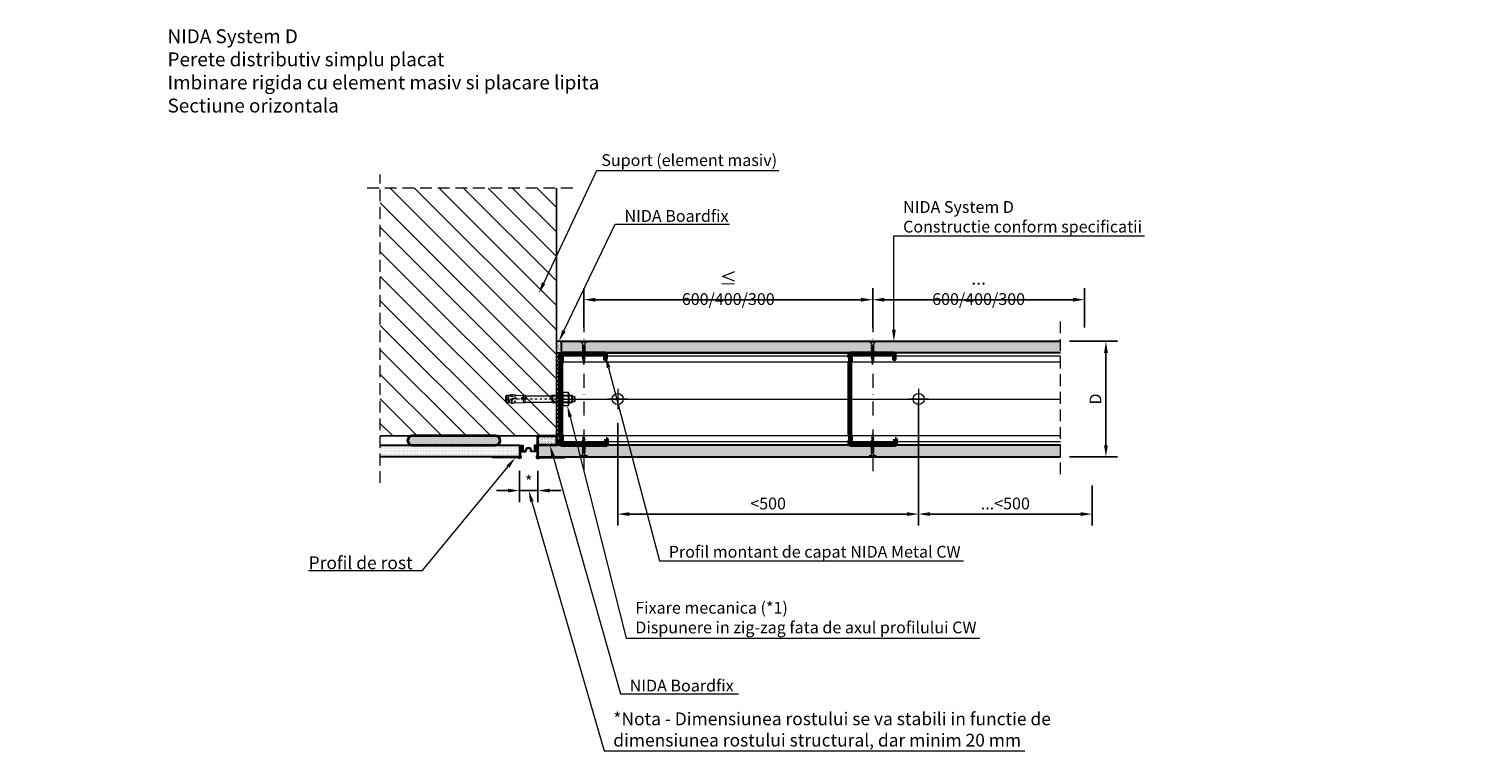
# Model space of a CAD drawing. Units: inches. Extents: x -6929 to 84410, y -33800 to 7608.
# Drawn here: x 11347 to 12919, y -10402 to -9621 of the extents above; entities that cross this region are included whole.
import ezdxf
from ezdxf import colors
from ezdxf.entities.mleader import LeaderData, LeaderLine
from ezdxf.math import Vec2, Vec3

# ---------------------------------------------------------------- set-up
doc = ezdxf.new("R2010")
doc.units = ezdxf.units.IN
doc.header["$MEASUREMENT"] = 0
for name, pattern in [('AUSGEZOGEN', [0]), ('DASHDOT', [1, 0.5, -0.25, 0, -0.25]), ('DASHED', [19.05, 12.7, -6.35])]:
    doc.linetypes.add(name, pattern=pattern)
for name, color, linetype, lineweight in [('S_ACCESORII 1', 56, 'Continuous', 20), ('S_AXE', 103, 'DASHDOT', 13), ('S_BETON', 252, 'Continuous', 40), ('S_IZOLATIE', 50, 'Continuous', 15), ('S_PIESA 2', 11, 'Continuous', 25), ('S_PLACI NIDA', 1, 'Continuous', 30), ('S_PROFIL 1', 170, 'Continuous', 60), ('S_PROFIL 2', 252, 'Continuous', 60), ('S_SURUBURI DIBLURI', 30, 'Continuous', 18), ('S_TEXT', 7, 'Continuous', 13)]:
    doc.layers.add(name, color=color, linetype=linetype, lineweight=lineweight)
doc.styles.add('1_1 RUBRIK', font='txt', dxfattribs={"height": 2.55})
doc.styles.add('1_5 RUBRIK', font='txt', dxfattribs={"height": 12.75})
doc.linetypes.add('BATTING', pattern='A,0.0001,-0.1,[134,ltypeshp.shx,S=0.1,R=0,X=-0.1,Y=0],-0.2,[134,ltypeshp.shx,S=0.1,R=180,X=0.1,Y=0],-0.1', length=0.4001)
doc.dimstyles.new('1_5 DIM', dxfattribs={"dimscale": 5, "dimtxt": 12.75, "dimasz": 2.5, "dimexe": 2.5, "dimexo": 3, "dimgap": 1, "dimtad": 1, "dimzin": 9, "dimdsep": 46, "dimtxsty": '1_5 RUBRIK', "dimcen": 2.5, "dimdle": 0.025, "dimclrt": 256, "dimazin": 2, "dimtfac": 1, "dimtix": 1, "dimtmove": 2, "dimatfit": 1, "dimfxl": 5, "dimtolj": 1, "dimtzin": 9, "dimarcsym": 0})
pattern_1 = [(0, (11249.5708, -12101.48), (0.78125, 1.5625), [0, -1.5625])]
pattern_2 = [(0, (44346.098, -2395.7028), (0.78125, 1.5625), [0, -1.5625])]

# ---------------------------------------------------------------- blocks, each defined once
blk = doc.blocks.new('AF 212x25')
at = {"layer": 'S_SURUBURI DIBLURI', "linetype": 'AUSGEZOGEN', "lineweight": 13}
for p, q in [((64435.2, -14724.2), (64436.1, -14724.2)), ((64435.2, -14731.8), (64435.2, -14724.2)), ((64436.1, -14724.2), (64436.1, -14731.8)), ((64436.1, -14724.3), (64436.1, -14724.2)), ((64438.8, -14727.1), (64452, -14727.1)), ((64438.8, -14729.1), (64452, -14729.1)), ((64439.9, -14729.5), (64440.9, -14726.7)), ((64440.2, -14729.9), (64439.9, -14729.5)), ((64440.2, -14729.9), (64441.1, -14726.3)), ((64440.2, -14729.9), (64440.4, -14729.5)), ((64441.4, -14726.6), (64440.4, -14729.5)), ((64440.5, -14729.1), (64442.4, -14729.1)), ((64441.1, -14726.3), (64440.9, -14726.7)), ((64441.1, -14726.3), (64441.4, -14726.6)), ((64441.2, -14727.1), (64443.1, -14727.1)), ((64442.3, -14729.5), (64443.3, -14726.7)), ((64442.5, -14729.9), (64442.3, -14729.5)), ((64442.5, -14729.9), (64443.5, -14726.3)), ((64442.5, -14729.9), (64442.8, -14729.5)), ((64443.7, -14726.6), (64442.8, -14729.5)), ((64443.5, -14726.3), (64443.3, -14726.7)), ((64443.5, -14726.3), (64443.7, -14726.6)), ((64444.7, -14729.5), (64445.6, -14726.7)), ((64444.9, -14729.9), (64444.7, -14729.5)), ((64444.9, -14729.9), (64445.8, -14726.3)), ((64444.9, -14729.9), (64445.1, -14729.5)), ((64446.1, -14726.6), (64445.1, -14729.5)), ((64445.3, -14729.1), (64447.2, -14729.1)), ((64445.8, -14726.3), (64445.6, -14726.7)), ((64445.8, -14726.3), (64446.1, -14726.6)), ((64445.9, -14727.1), (64447.9, -14727.1)), ((64447, -14729.5), (64448, -14726.7)), ((64447.3, -14729.9), (64447, -14729.5)), ((64447.3, -14729.9), (64448.2, -14726.3)), ((64447.3, -14729.9), (64447.5, -14729.5)), ((64448.5, -14726.6), (64447.5, -14729.5)), ((64448.2, -14726.3), (64448, -14726.7)), ((64448.2, -14726.3), (64448.5, -14726.6)), ((64449.4, -14729.5), (64450.4, -14726.7)), ((64449.7, -14729.9), (64449.4, -14729.5)), ((64449.7, -14729.9), (64450.6, -14726.3)), ((64449.7, -14729.9), (64449.9, -14729.5)), ((64450.8, -14726.6), (64449.9, -14729.5)), ((64450.6, -14726.3), (64450.4, -14726.7)), ((64450.6, -14726.3), (64450.8, -14726.6)), ((64452.9, -14729), (64451.9, -14729.1)), ((64452, -14727.1), (64453.5, -14727.2)), ((64452.8, -14729.3), (64453.6, -14727)), ((64453, -14729.7), (64452.8, -14729.3)), ((64453.8, -14726.6), (64453, -14729.7)), ((64453, -14729.7), (64453.3, -14729.3)), ((64453.3, -14729.3), (64454, -14726.9)), ((64455.1, -14728.7), (64453.4, -14728.9)), ((64453.8, -14726.6), (64453.6, -14727)), ((64453.8, -14726.6), (64454, -14726.9)), ((64453.9, -14727.3), (64455.6, -14727.5)), ((64455.6, -14727.3), (64455.1, -14728.9)), ((64455.3, -14729.3), (64455.1, -14728.9)), ((64455.3, -14729.3), (64455.8, -14726.9)), ((64455.3, -14729.3), (64455.6, -14728.8)), ((64455.8, -14726.9), (64455.6, -14727.3)), ((64456.1, -14727.3), (64455.6, -14728.8)), ((64455.6, -14728.7), (64457.4, -14728.4)), ((64455.8, -14726.9), (64456.1, -14727.3)), ((64456, -14727.6), (64457.6, -14727.8)), ((64457.4, -14728.5), (64457.7, -14727.6)), ((64457.6, -14728.9), (64457.4, -14728.5)), ((64457.6, -14728.9), (64457.9, -14727.2)), ((64457.6, -14728.9), (64457.8, -14728.4)), ((64457.9, -14727.2), (64457.7, -14727.6)), ((64458.1, -14727.6), (64457.8, -14728.4)), ((64457.9, -14727.2), (64458.1, -14727.6)), ((64460.2, -14728.1), (64457.9, -14728.4)), ((64458, -14727.8), (64460.2, -14728.1))]:
    blk.add_line(p, q, dxfattribs=at)
at = {"layer": 'S_SURUBURI DIBLURI', "linetype": 'Continuous', "lineweight": 0}
blk.add_line((64436.1, -14731.8), (64435.2, -14731.8), dxfattribs=at)
at = {"layer": 'S_SURUBURI DIBLURI', "linetype": 'AUSGEZOGEN', "lineweight": 13}
for centre, start, end in [((64438.8, -14724.3), 180, 270), ((64438.8, -14731.8), 90, 180)]:
    blk.add_arc(centre, 2.74, start, end, dxfattribs=at)
blk = doc.blocks.new('Profil NIDA Metal CW 100 - s')
at = {"layer": 'S_PROFIL 1'}
blk.add_lwpolyline([(503.8, 455.4), (509.1, 455.4, -0.414214), (509.2, 455.3), (509.2, 407, -0.414214), (508.8, 406.6), (506, 406.6), (505.2, 407.4), (500.3, 407.4), (499.5, 406.6), (421.2, 406.6), (420.4, 407.4), (415.5, 407.4), (414.7, 406.6), (412, 406.6, -0.414214), (411.6, 407), (411.6, 454.1, -0.414214), (411.7, 454.2), (417, 454.2), (417, 454.8), (411.7, 454.8, 0.414214), (411, 454.1), (411, 407, 0.414214), (412, 406), (415, 406), (415.8, 406.8), (420.2, 406.8), (421, 406), (499.8, 406), (500.6, 406.8), (505, 406.8), (505.8, 406), (508.8, 406, 0.414214), (509.8, 407), (509.8, 455.3, 0.414214), (509.1, 456), (503.8, 456)], format="xyb", close=True, dxfattribs=at)
blk = doc.blocks.new('*D208')
at = {"layer": 'Defpoints', "color": 0, "transparency": 16777216}
for p in [(12456.9, -9958.9), (12511.4, -9958.9), (12456.9, -10083.9)]:
    blk.add_point(p, dxfattribs=at)
at = {"layer": 'S_TEXT', "color": 0, "lineweight": -2, "transparency": 16777216}
for p, q in [((12471.9, -9958.9), (12523.9, -9958.9)), ((12511.4, -10071.4), (12511.4, -9971.4)), ((12471.9, -10083.9), (12523.9, -10083.9))]:
    blk.add_line(p, q, dxfattribs=at)
at = {"layer": 'S_TEXT', "color": 0, "transparency": 16777216}
for points in [[(12509.4, -9971.4), (12513.5, -9971.4), (12511.4, -9958.9)], [(12509.4, -10071.4), (12513.5, -10071.4), (12511.4, -10083.9)]]:
    blk.add_solid(points, dxfattribs=at)
at = {"layer": 'S_TEXT', "lineweight": 13, "transparency": 16777216, "insert": (12500.1, -10021.4), "char_height": 12.75, "attachment_point": 5, "rotation": 90, "style": '1_5 RUBRIK'}
blk.add_mtext('\\A1;D', dxfattribs=at)
blk = doc.blocks.new('*D205')
at = {"layer": 'Defpoints', "color": 0, "transparency": 16777216}
for p in [(12259.1, -9913.9), (11946.6, -9958.9), (12259.1, -9958.9)]:
    blk.add_point(p, dxfattribs=at)
at = {"layer": 'S_TEXT', "color": 0, "lineweight": -2, "transparency": 16777216}
for p, q in [((11946.6, -9943.9), (11946.6, -9901.4)), ((12259.1, -9943.9), (12259.1, -9901.4)), ((11959.1, -9913.9), (12246.6, -9913.9))]:
    blk.add_line(p, q, dxfattribs=at)
at = {"layer": 'S_TEXT', "color": 0, "transparency": 16777216}
for points in [[(11959.1, -9911.8), (11959.1, -9916), (11946.6, -9913.9)], [(12246.6, -9911.8), (12246.6, -9916), (12259.1, -9913.9)]]:
    blk.add_solid(points, dxfattribs=at)
at = {"layer": 'S_TEXT', "transparency": 16777216, "insert": (12102.9, -9901.7), "char_height": 12.75, "attachment_point": 5, "style": '1_5 RUBRIK'}
blk.add_mtext('\\A1;{\\H1.08333x;≤\\H0.92308x; 600/400/300}', dxfattribs=at)
blk = doc.blocks.new('*D206')
at = {"layer": 'Defpoints', "color": 0, "transparency": 16777216}
for p in [(12488.2, -9913.9), (12259.1, -9958.9), (12488.2, -9958.9)]:
    blk.add_point(p, dxfattribs=at)
at = {"layer": 'S_TEXT', "color": 0, "lineweight": -2, "transparency": 16777216}
for p, q in [((12259.1, -9943.9), (12259.1, -9901.4)), ((12488.2, -9943.9), (12488.2, -9901.4)), ((12271.6, -9913.9), (12475.7, -9913.9))]:
    blk.add_line(p, q, dxfattribs=at)
at = {"layer": 'S_TEXT', "color": 0, "transparency": 16777216}
for points in [[(12271.6, -9911.8), (12271.6, -9916), (12259.1, -9913.9)], [(12475.7, -9911.8), (12475.7, -9916), (12488.2, -9913.9)]]:
    blk.add_solid(points, dxfattribs=at)
at = {"layer": 'S_TEXT', "transparency": 16777216, "insert": (12373.7, -9901.7), "char_height": 12.75, "attachment_point": 5, "style": '1_5 RUBRIK'}
blk.add_mtext('\\A1;{\\H1.08333x;...} 600/400/300', dxfattribs=at)
blk = doc.blocks.new('*D207')
at = {"layer": 'Defpoints', "color": 0, "transparency": 16777216}
for p in [(11983.3, -10032.4), (12308.7, -10032.4), (11983.3, -10145.9)]:
    blk.add_point(p, dxfattribs=at)
at = {"layer": 'S_TEXT', "color": 0, "lineweight": -2, "transparency": 16777216}
for p, q in [((11983.3, -10047.4), (11983.3, -10158.4)), ((12308.7, -10047.4), (12308.7, -10158.4)), ((12296.2, -10145.9), (11995.8, -10145.9))]:
    blk.add_line(p, q, dxfattribs=at)
at = {"layer": 'S_TEXT', "color": 0, "transparency": 16777216}
for points in [[(11995.8, -10143.8), (11995.8, -10147.9), (11983.3, -10145.9)], [(12296.2, -10143.8), (12296.2, -10147.9), (12308.7, -10145.9)]]:
    blk.add_solid(points, dxfattribs=at)
at = {"layer": 'S_TEXT', "transparency": 16777216, "insert": (12146, -10134.4), "char_height": 12.75, "attachment_point": 5, "style": '1_5 RUBRIK'}
blk.add_mtext('\\A1;<500', dxfattribs=at)
blk = doc.blocks.new('*D204')
at = {"layer": 'Defpoints', "color": 0, "transparency": 16777216}
for p in [(12308.7, -10009.5), (12496.5, -10100.1), (12496.5, -10145.9)]:
    blk.add_point(p, dxfattribs=at)
at = {"layer": 'S_TEXT', "color": 0, "lineweight": -2, "transparency": 16777216}
for p, q in [((12308.7, -10024.5), (12308.7, -10158.4)), ((12496.5, -10115.1), (12496.5, -10158.4)), ((12321.2, -10145.9), (12484, -10145.9))]:
    blk.add_line(p, q, dxfattribs=at)
at = {"layer": 'S_TEXT', "color": 0, "transparency": 16777216}
for points in [[(12321.2, -10143.8), (12321.2, -10147.9), (12308.7, -10145.9)], [(12484, -10143.8), (12484, -10147.9), (12496.5, -10145.9)]]:
    blk.add_solid(points, dxfattribs=at)
at = {"layer": 'S_TEXT', "transparency": 16777216, "insert": (12402.6, -10134.4), "char_height": 12.75, "attachment_point": 5, "style": '1_5 RUBRIK'}
blk.add_mtext('\\A1;...<500', dxfattribs=at)
blk = doc.blocks.new('*D209')
at = {"layer": 'Defpoints', "color": 0, "transparency": 16777216}
for p in [(11877, -10083.9), (11897, -10083.9), (11877, -10120.4)]:
    blk.add_point(p, dxfattribs=at)
at = {"layer": 'S_TEXT', "color": 0, "lineweight": -2, "transparency": 16777216}
for p, q in [((11877, -10098.9), (11877, -10132.9)), ((11897, -10098.9), (11897, -10132.9)), ((11864.5, -10120.4), (11852, -10120.4)), ((11897, -10120.4), (11877, -10120.4)), ((11909.5, -10120.4), (11922, -10120.4))]:
    blk.add_line(p, q, dxfattribs=at)
at = {"layer": 'S_TEXT', "color": 0, "transparency": 16777216}
for points in [[(11864.5, -10118.4), (11864.5, -10122.5), (11877, -10120.4)], [(11909.5, -10118.4), (11909.5, -10122.5), (11897, -10120.4)]]:
    blk.add_solid(points, dxfattribs=at)
at = {"layer": 'S_TEXT', "transparency": 16777216, "insert": (11887, -10110.7), "char_height": 12.75, "attachment_point": 5, "style": '1_5 RUBRIK'}
blk.add_mtext('\\A1;*', dxfattribs=at)
blk = doc.blocks.new('HILTI HST M8x75 10')
at = {"layer": 'S_AXE', "ltscale": 5}
blk.add_line((-19103.7, 10359.2), (-19103.7, 10284.2), dxfattribs=at)
at = {"layer": 'S_SURUBURI DIBLURI', "lineweight": -2}
for p, q in [((-19111, 10351.9), (-19109.5, 10352.6)), ((-19111, 10346.4), (-19111, 10351.9)), ((-19109.5, 10352.6), (-19097.9, 10352.6)), ((-19107.7, 10355.7), (-19106.5, 10356.9)), ((-19099.7, 10355.7), (-19107.7, 10355.7)), ((-19107.7, 10334.2), (-19107.7, 10355.7)), ((-19107.4, 10351.9), (-19107.4, 10346.4)), ((-19106.5, 10358.7), (-19106, 10359.2)), ((-19106.5, 10358.7), (-19100.8, 10358.7)), ((-19106.5, 10356.9), (-19106.5, 10358.7)), ((-19100.8, 10356.9), (-19106.5, 10356.9)), ((-19106, 10359.2), (-19101.3, 10359.2)), ((-19101.3, 10359.2), (-19100.8, 10358.7)), ((-19100.8, 10358.7), (-19100.8, 10356.9)), ((-19100.8, 10356.9), (-19099.7, 10355.7)), ((-19099.9, 10351.9), (-19099.9, 10346.4)), ((-19099.7, 10355.7), (-19099.7, 10334.2)), ((-19097.9, 10352.6), (-19096.3, 10351.9)), ((-19096.3, 10351.9), (-19096.3, 10346.4)), ((-19095.7, 10345.8), (-19111.7, 10345.8)), ((-19111.7, 10345.8), (-19111.7, 10344.2)), ((-19095.7, 10344.2), (-19111.7, 10344.2)), ((-19109.5, 10345.8), (-19111, 10346.4)), ((-19097.9, 10345.8), (-19109.5, 10345.8)), ((-19099.7, 10335.4), (-19107.7, 10335.4)), ((-19107.2, 10334.2), (-19107.7, 10334.2)), ((-19107.2, 10334.2), (-19100.1, 10334.2)), ((-19107.2, 10305.3), (-19107.2, 10334.2)), ((-19099.7, 10334.2), (-19100.1, 10334.2)), ((-19100.1, 10334.2), (-19100.1, 10305.3)), ((-19096.3, 10346.4), (-19097.9, 10345.8)), ((-19095.7, 10345.8), (-19095.7, 10344.2)), ((-19108, 10295.1), (-19107.6, 10303.3)), ((-19107.7, 10303.3), (-19107.7, 10305.3)), ((-19107.7, 10305.3), (-19107.2, 10305.3)), ((-19107.6, 10303.3), (-19107.7, 10303.3)), ((-19107.6, 10303.3), (-19099.7, 10303.3)), ((-19100.1, 10305.3), (-19107.2, 10305.3)), ((-19105.6, 10301.9), (-19105.5, 10303.3)), ((-19104.6, 10301.9), (-19104.7, 10303.3)), ((-19100.1, 10305.3), (-19099.7, 10305.3)), ((-19099.7, 10305.3), (-19099.7, 10303.3)), ((-19099.7, 10303.3), (-19099.7, 10303.3)), ((-19099.7, 10303.3), (-19099.2, 10292.6)), ((-19108.6, 10291), (-19108.2, 10291.1)), ((-19107.6, 10290.9), (-19108.6, 10291)), ((-19108.3, 10290.3), (-19108.6, 10291)), ((-19108.2, 10293.5), (-19108.4, 10295)), ((-19108.4, 10295), (-19108.1, 10295)), ((-19108.4, 10288.6), (-19108.3, 10290.3)), ((-19107.7, 10288.5), (-19108.4, 10288.6)), ((-19108.2, 10291.1), (-19108.1, 10293.4)), ((-19107.6, 10290.9), (-19108.2, 10291.1)), ((-19107.7, 10287.4), (-19107.4, 10288.8)), ((-19107.4, 10288.8), (-19107.7, 10288.5)), ((-19107.7, 10287.4), (-19099.7, 10287.4)), ((-19107.7, 10285.4), (-19107.7, 10287.4)), ((-19107, 10289.2), (-19107.4, 10288.8)), ((-19106.6, 10290.1), (-19107, 10289.2)), ((-19106.3, 10291), (-19106.6, 10290.1)), ((-19106, 10291.9), (-19106.3, 10291)), ((-19105.8, 10295), (-19106, 10291.9)), ((-19104.2, 10291.7), (-19104.4, 10294.8)), ((-19103.9, 10290.6), (-19104.2, 10291.7)), ((-19103.5, 10289.5), (-19103.9, 10290.6)), ((-19102.7, 10288.6), (-19103.5, 10289.5)), ((-19102.8, 10290.8), (-19100.1, 10290.9)), ((-19101.6, 10288.4), (-19102.7, 10288.6)), ((-19101.2, 10294.9), (-19101.8, 10294.1)), ((-19101.8, 10294.1), (-19101.1, 10293.4)), ((-19100.8, 10288.5), (-19101.6, 10288.4)), ((-19100.5, 10294.2), (-19101.2, 10294.9)), ((-19101.1, 10293.4), (-19100.5, 10294.2)), ((-19100.1, 10288.9), (-19100.8, 10288.5)), ((-19100, 10289), (-19100.1, 10288.9)), ((-19099.6, 10289.5), (-19100, 10289)), ((-19100, 10289), (-19099.7, 10287.4)), ((-19099.7, 10287.4), (-19099.7, 10285.4)), ((-19099.4, 10290.2), (-19099.6, 10289.5)), ((-19107.7, 10285.4), (-19099.7, 10285.4)), ((-19106.5, 10284.2), (-19107.7, 10285.4)), ((-19100.9, 10284.2), (-19106.5, 10284.2)), ((-19099.7, 10285.4), (-19100.9, 10284.2))]:
    blk.add_line(p, q, dxfattribs=at)
at = {"layer": 'S_SURUBURI DIBLURI'}
for p, q in [((-19106.9, 10356.5), (-19106.9, 10334.2)), ((-19100.4, 10356.5), (-19100.4, 10334.2)), ((-19107.9, 10345.8), (-19107.9, 10344.2)), ((-19099.5, 10345.8), (-19099.5, 10344.2))]:
    blk.add_line(p, q, dxfattribs=at)
at = {"layer": 'S_SURUBURI DIBLURI', "lineweight": -2}
for centre, radius, start, end in [((-19109.2, 10347.5), 4.78, 67.8918, 112.1082), ((-19103.7, 10332.1), 20.2, 79.3084, 100.6916), ((-19098.1, 10347.5), 4.78, 67.8918, 112.1082), ((-19109.2, 10350.8), 4.78, 247.8918, 292.1082), ((-19103.7, 10366.3), 20.2, 259.3084, 280.6916), ((-19098.1, 10350.8), 4.78, 247.8918, 292.1082), ((-19105.1, 10302), 0.495, 188.5979, 351.402), ((-19110.9, 10293.3), 4.02, 310.2631, 323.3507), ((-19108.2, 10293.4), 0.101, 16.2205, 64.0897), ((-19108.1, 10295.1), 0.101, 277.3507, 357.3507), ((-19113.1, 10294.5), 5.09, 348.4927, 6.2076), ((-19105.1, 10294.7), 0.756, 6.1252, 162.1481), ((-19101, 10282.6), 8.38, 83.798, 102.2019), ((-19101.5, 10291.8), 1.64, 218.033, 327.9669), ((-19109.2, 10292.1), 10, 348.7007, 3)]:
    blk.add_arc(centre, radius, start, end, dxfattribs=at)

msp = doc.modelspace()

# ---------------------------------------------------------------- hatches: boundary and pattern name
at = {"layer": 'S_BETON', "lineweight": 9}
h = msp.add_hatch(dxfattribs=at)
h.set_pattern_fill('ANSI31', color=256, scale=150, angle=-90)
h.set_pattern_definition([(315, (44333.598, -2402.83), (13.258252, 13.258252), [])])
h.paths.add_polyline_path([(11916.955, -9793.081), (11726.454, -9793.081), (11726.454, -10061.25), (11916.955, -10061.25)])
at = {"layer": 'S_PIESA 2', "lineweight": 9}
h = msp.add_hatch(dxfattribs=at)
h.set_pattern_fill('ANSI37', color=256, scale=25)
h.set_pattern_definition([(45, (11261.451, -6649.8406), (-2.2097087, 2.2097087), []), (135, (11261.451, -6649.8406), (-2.2097087, -2.2097087), [])])
h.paths.add_polyline_path([(11916.955, -9971.401), (11921.455, -9971.401), (11921.455, -9982.652), (11916.955, -9982.652), (11916.955, -9980.652)])
h.paths.add_polyline_path([(11916.955, -9982.652), (11921.455, -9982.652), (11921.455, -9985.652), (11916.955, -9985.652)])
h.paths.add_polyline_path([(11916.955, -9985.652), (11921.455, -9985.652), (11921.455, -9988.652), (11916.955, -9988.652)])
h.paths.add_polyline_path([(11916.955, -9990.652), (11916.955, -9988.652), (11921.455, -9988.652), (11921.455, -10071.401), (11916.955, -10071.401)])
at = {"layer": 'S_PLACI NIDA', "lineweight": 9}
h = msp.add_hatch(dxfattribs=at)
h.set_pattern_fill('DOTS', color=256, scale=25)
h.set_pattern_definition(pattern_1)
h.paths.add_polyline_path([(11922.455, -9958.901), (11922.455, -9971.401), (12462.365, -9971.401), (12462.365, -9958.901)])
h = msp.add_hatch(dxfattribs=at)
h.set_pattern_fill('DOTS', color=256, scale=25)
h.set_pattern_definition(pattern_2)
h.paths.add_polyline_path([(11876.955, -10083.901), (11876.955, -10071.401), (11726.454, -10071.401), (11726.454, -10083.901)])
h = msp.add_hatch(dxfattribs=at)
h.set_pattern_fill('DOTS', color=256, scale=25)
h.set_pattern_definition(pattern_2)
h.paths.add_polyline_path([(11876.955, -10083.901), (11876.955, -10071.401), (11726.454, -10071.401), (11726.454, -10083.901)])
h = msp.add_hatch(dxfattribs=at)
h.set_pattern_fill('DOTS', color=256, scale=25)
h.set_pattern_definition(pattern_1)
h.paths.add_polyline_path([(12462.365, -10083.901), (12462.365, -10071.401), (11896.955, -10071.401), (11896.955, -10083.901)])
at = {"layer": 'S_TEXT', "lineweight": 9}
h = msp.add_hatch(dxfattribs=at)
h.set_pattern_fill('AR-SAND', color=256, angle=-90)
h.set_pattern_definition([(307.5, (11542.6626, -6649.8043), (1.9268238, 0.06299336), [0, -1.52, 0, -1.7, 0, -1.625]), (277.5, (11542.6626, -6649.8043), (2.822146, -1.7697767), [0, -0.82, 0, -1.37, 0, -0.525]), (237.5, (11542.6626, -6648.5743), (0.00565905, -3.1141419), [0, -0.5, 0, -1.8, 0, -2.35]), (227.5, (11542.6626, -6648.5743), (0.8776756, -3.0061266), [0, -0.25, 0, -1.18, 0, -1.35])])
edge = h.paths.add_edge_path()
edge.add_line((11916.986, -9971.364), (11916.955, -9958.901))
edge.add_line((11916.955, -9958.901), (11922.455, -9958.901))
edge.add_line((11922.455, -9958.901), (11922.486, -9946.364))
edge.add_line((11922.486, -9946.364), (11922.486, -9958.864))
edge.add_line((11922.486, -9958.864), (11922.486, -9971.364))
edge.add_arc((11922.486, -9972.364), 1, 90, 180)
edge.add_line((11921.486, -9972.364), (11921.486, -9971.364))
edge.add_line((11921.486, -9971.364), (11916.986, -9971.364))
h = msp.add_hatch(dxfattribs=at)
h.set_pattern_fill('AR-SAND', color=256, scale=1.25, angle=-90)
h.set_pattern_definition([(307.5, (-8130.9018, -50.3118), (2.40852971, 0.0787417), [0, -1.9, 0, -2.125, 0, -2.03125]), (277.5, (-8130.9018, -50.312), (3.5276826, -2.2122209), [0, -1.025, 0, -1.7125, 0, -0.65625]), (237.5, (-8130.9018, -48.7743), (0.00707382, -3.89267733), [0, -0.625, 0, -2.25, 0, -2.9375]), (227.5, (-8130.9018, -48.7743), (1.09709446, -3.75765826), [0, -0.3125, 0, -1.475, 0, -1.6875])])
h.paths.add_polyline_path([(11761.042, -10061.25, 0.41421356), (11756.042, -10066.25, 0.41421356), (11761.042, -10071.25), (11851.042, -10071.25, 0.41421356), (11856.042, -10066.25, 0.41421356), (11851.042, -10061.25)])
h = msp.add_hatch(dxfattribs=at)
h.set_pattern_fill('AR-SAND', color=256, scale=1.25, angle=-90)
h.set_pattern_definition([(307.5, (0, 0), (2.4085297, 0.0787417), [0, -1.9, 0, -2.125, 0, -2.03125]), (277.5, (0, 0), (3.5276826, -2.2122209), [0, -1.025, 0, -1.7125, 0, -0.65625]), (237.5, (2e-16, 1.5375), (0.00707382, -3.89267733), [0, -0.625, 0, -2.25, 0, -2.9375]), (227.5, (2e-16, 1.5375), (1.09709446, -3.75765826), [0, -0.3125, 0, -1.475, 0, -1.6875])])
h.paths.add_polyline_path([(11916.955, -10071.401), (11916.955, -10061.25), (11896.955, -10061.25), (11896.955, -10071.401)])
at = {"layer": 'S_TEXT'}
h = msp.add_hatch(color=256, dxfattribs=at)
h.dxf.hatch_style = 1
h.paths.add_polyline_path([(11884.28, -10078.401), (11884.28, -10077.401, -1), (11889.28, -10077.401), (11889.28, -10078.401), (11895.455, -10078.401), (11895.455, -10072.901), (11894.455, -10072.901), (11894.455, -10077.401), (11890.28, -10077.401, 1), (11883.28, -10077.401), (11879.455, -10077.401), (11879.455, -10072.901), (11878.455, -10072.901), (11878.455, -10078.401)])

# ---------------------------------------------------------------- linework, layer by layer
msp.add_line((11922.455, -9958.901), (11916.955, -9958.901))
msp.add_lwpolyline([(11726.454, -10061.25), (11916.955, -10061.25), (11916.955, -9793.081)])
at = {"layer": 'S_ACCESORII 1', "color": 7}
for points in [[(11877.955, -10072.401), (11877.955, -10081.658, 0.19891237), (11878.248, -10082.365), (11878.369, -10082.486, -1), (11875.54, -10085.315), (11875.419, -10085.194, 0.19891237), (11874.712, -10084.901), (11847.955, -10084.901), (11847.955, -10083.901), (11874.712, -10083.901, -0.19891237), (11876.126, -10084.486), (11876.248, -10084.608, 1), (11877.662, -10083.194), (11877.54, -10083.072, -0.19891237), (11876.955, -10081.658), (11876.955, -10071.401), (11877.955, -10071.401)], [(11895.955, -10072.401), (11895.955, -10081.658, -0.19891237), (11895.662, -10082.365), (11895.54, -10082.486, 1), (11898.369, -10085.315), (11898.49, -10085.193, -0.19891237), (11899.197, -10084.901), (11925.955, -10084.901), (11925.955, -10083.901), (11899.197, -10083.901, 0.19891237), (11897.783, -10084.486), (11897.662, -10084.608, -1), (11896.248, -10083.193), (11896.369, -10083.072, 0.19891237), (11896.955, -10081.658), (11896.955, -10071.401), (11895.955, -10071.401)]]:
    msp.add_lwpolyline(points, format="xyb", dxfattribs=at)
at = {"layer": 'S_IZOLATIE', "linetype": 'BATTING', "lineweight": 13, "ltscale": 100}
for p, q in [((11922.055, -10021.401), (12234.555, -10021.401)), ((12234.555, -10021.401), (12462.365, -10021.401))]:
    msp.add_line(p, q, dxfattribs=at)
at = {"layer": 'S_PIESA 2', "lineweight": 25}
msp.add_lwpolyline([(11921.455, -9971.401), (11916.955, -9971.401), (11916.955, -10071.401), (11921.455, -10071.401)], close=True, dxfattribs=at)
at = {"layer": 'S_PLACI NIDA'}
for points in [[(12462.365, -9971.401), (11922.455, -9971.401), (11922.455, -9958.901), (12462.365, -9958.901)], [(11726.454, -10071.401), (11876.955, -10071.401), (11876.955, -10083.901), (11726.454, -10083.901)], [(11726.454, -10071.401), (11876.955, -10071.401), (11876.955, -10083.901), (11726.454, -10083.901)], [(12462.365, -10071.401), (11896.955, -10071.401), (11896.955, -10083.901), (12462.365, -10083.901)]]:
    msp.add_lwpolyline(points, dxfattribs=at)
at = {"layer": 'S_PROFIL 2', "lineweight": 20}
for p, q in [((12253.605, -9972.001), (11921.455, -9972.001)), ((12462.365, -10070.801), (11921.455, -10070.801))]:
    msp.add_line(p, q, dxfattribs=at)
at = {"layer": 'S_PROFIL 2', "lineweight": 15}
for p, q in [((12462.365, -9975.152), (11921.455, -9975.152)), ((12462.365, -9981.642), (11921.455, -9981.642)), ((12462.365, -10061.159), (11921.455, -10061.159)), ((12462.365, -10067.649), (11921.455, -10067.649)), ((11965.355, -10067.649), (11922.055, -10067.649))]:
    msp.add_line(p, q, dxfattribs=at)
at = {"layer": 'S_PROFIL 2', "lineweight": 20}
msp.add_lwpolyline([(12462.365, -10071.401), (11921.455, -10071.401), (11921.455, -9971.401), (12462.365, -9971.401)], dxfattribs=at)
at = {"layer": 'S_SURUBURI DIBLURI', "lineweight": 13}
for p, q in [((11983.31, -10010.401), (11983.31, -10032.401)), ((12308.743, -10010.401), (12308.743, -10032.401)), ((11994.31, -10021.401), (11972.31, -10021.401)), ((12319.743, -10021.401), (12297.743, -10021.401))]:
    msp.add_line(p, q, dxfattribs=at)
for centre in [(11983.31, -10021.401), (12308.743, -10021.401)]:
    msp.add_circle(centre, 6, dxfattribs=at)
at = {"layer": 'S_TEXT', "linetype": 'DASHED'}
for p, q in [((11726.454, -10112.181), (11726.454, -9778.472)), ((12462.365, -10102.599), (12462.365, -9936.401))]:
    msp.add_line(p, q, dxfattribs=at)
at = {"layer": 'S_TEXT', "linetype": 'DASHDOT', "lineweight": 9, "ltscale": 30}
for p, q in [((11946.605, -9933.901), (11946.605, -10108.901)), ((12259.105, -9933.901), (12259.105, -10108.901))]:
    msp.add_line(p, q, dxfattribs=at)
at = {"layer": 'S_TEXT', "linetype": 'DASHDOT', "lineweight": 9, "ltscale": 50}
msp.add_line((11934.955, -10021.401), (12462.365, -10021.401), dxfattribs=at)
at = {"layer": 'S_TEXT', "linetype": 'DASHED'}
msp.add_lwpolyline([(11934.633, -9793.081), (11709.394, -9793.081)], dxfattribs=at)
at = {"layer": 'S_TEXT', "lineweight": 35}
msp.add_lwpolyline([(11761.042, -10071.25), (11851.042, -10071.25, 0.41421356), (11856.042, -10066.25), (11856.042, -10066.25, 0.41421356), (11851.042, -10061.25), (11761.042, -10061.25, 0.41421356), (11756.042, -10066.25), (11756.042, -10066.25, 0.41421356)], format="xyb", close=True, dxfattribs=at)
msp.add_lwpolyline([(11896.955, -10071.401), (11896.955, -10061.25), (11916.955, -10061.25), (11916.955, -10071.401), (11896.955, -10071.401)], dxfattribs=at)
at = {"layer": 'S_TEXT'}
for points in [[(11877.955, -10071.401), (11880.955, -10071.401), (11880.955, -10076.401), (11879.955, -10076.401), (11879.955, -10072.401), (11877.955, -10072.401)], [(11883.28, -10077.401), (11879.455, -10077.401), (11879.455, -10072.901), (11878.455, -10072.901), (11878.455, -10078.401), (11884.28, -10078.401), (11884.28, -10077.401)], [(11890.28, -10077.401), (11894.455, -10077.401), (11894.455, -10072.901), (11895.455, -10072.901), (11895.455, -10078.401), (11889.28, -10078.401), (11889.28, -10077.401)], [(11895.955, -10071.401), (11892.955, -10071.401), (11892.955, -10076.401), (11893.955, -10076.401), (11893.955, -10072.401), (11895.955, -10072.401)]]:
    msp.add_lwpolyline(points, dxfattribs=at)
for radius in [3.5, 2.5]:
    msp.add_arc((11886.78, -10077.401), radius, 0, 180, dxfattribs=at)

# ---------------------------------------------------------------- block references
at = {"rotation": 270}
for p in [(11515.478, -9561.036), (11827.978, -9561.036)]:
    msp.add_blockref('Profil NIDA Metal CW 100 - s', p, dxfattribs=at)
at = {"layer": 'S_SURUBURI DIBLURI', "rotation": 270}
for p in [(26674.625, 54476.297), (26987.125, 54476.297)]:
    msp.add_blockref('AF 212x25', p, dxfattribs=at)
at = {"layer": 'S_SURUBURI DIBLURI', "xscale": -1, "rotation": 270}
for p in [(26674.625, -74519.098), (26987.125, -74519.098)]:
    msp.add_blockref('AF 212x25', p, dxfattribs=at)
at = {"layer": 'S_TEXT', "rotation": 270}
msp.add_blockref('HILTI HST M8x75 10', (1577.877, -29125.074), dxfattribs=at)

# ---------------------------------------------------------------- texts
at = {"insert": (11496.291, -9621.311), "char_height": 15, "attachment_point": 1, "style": '1_5 RUBRIK'}
msp.add_mtext_dynamic_manual_height_columns('NIDA System D\\PPerete distributiv simplu placat\\PImbinare rigida cu element masiv si placare lipita\\PSectiune orizontala', width=556.29773, gutter_width=63.75, heights=[116.967], dxfattribs=at)

# ---------------------------------------------------------------- dimensions: what is measured, and where the dimension line sits
at = {"layer": 'S_TEXT'}
for base, p1, p2, text, picture, middle in [((12259.105, -9913.901), (11946.605, -9958.901), (12259.105, -9958.901), '{\\H1.08333x;≤\\H0.92308x; 600/400/300}', '*D205', (12102.855, -9901.689)), ((12488.208, -9913.901), (12259.105, -9958.901), (12488.208, -9958.901), '{\\H1.08333x;...} 600/400/300', '*D206', (12373.656, -9901.689))]:
    dim = msp.add_linear_dim(base=base, p1=p1, p2=p2, text=text, dimstyle='1_5 DIM', dxfattribs=at)
    dim.commit()
    dim.dimension.update_dxf_attribs({"geometry": picture, "text_midpoint": middle})
at = {"layer": 'S_TEXT', "lineweight": 13}
dim = msp.add_linear_dim(base=(12511.446, -9958.901), p1=(12456.865, -10083.901), p2=(12456.865, -9958.901), angle=270, text='D', dimstyle='1_5 DIM', dxfattribs=at)
dim.commit()
dim.dimension.update_dxf_attribs({"geometry": '*D208', "text_midpoint": (12500.071, -10021.401)})
at = {"layer": 'S_TEXT'}
dim = msp.add_linear_dim(base=(12496.515, -10145.857), p1=(12308.743, -10009.537), p2=(12496.515, -10100.138), text='...<500', dimstyle='1_5 DIM', override={"dimfxl": 20}, dxfattribs=at)
dim.commit()
dim.dimension.update_dxf_attribs({"geometry": '*D204', "text_midpoint": (12402.629, -10134.401)})
dim = msp.add_linear_dim(base=(11983.31, -10145.857), p1=(12308.743, -10032.401), p2=(11983.31, -10032.401), angle=180, text='<500', dimstyle='1_5 DIM', override={"dimfxl": 20}, dxfattribs=at)
dim.commit()
dim.dimension.update_dxf_attribs({"geometry": '*D207', "text_midpoint": (12146.027, -10134.437)})
dim = msp.add_linear_dim(base=(11876.955, -10120.434), p1=(11896.955, -10083.901), p2=(11876.955, -10083.901), angle=180, text='*', dimstyle='1_5 DIM', override={"dimfxl": 20}, dxfattribs=at)
dim.commit()
dim.dimension.update_dxf_attribs({"geometry": '*D209', "text_midpoint": (11886.955, -10110.697), "dimtype": 160})

# ---------------------------------------------------------------- leaders
ml = msp.add_multileader_mtext('Standard', dxfattribs=at)
ml.set_content('Suport (element masiv)', color=256, style='1_1 RUBRIK')
ml.set_leader_properties(color=256, linetype='ByLayer', lineweight=-1)
ml.build(insert=Vec2(0, 0))
ml.multileader.update_dxf_attribs({"has_dogleg": 0, "text_left_attachment_type": 5, "text_right_attachment_type": 6, "dogleg_length": 0, "arrow_head_size": 12.5, "scale": 5})
ctx = ml.context
ctx.base_point, ctx.scale, ctx.char_height, ctx.arrow_head_size, ctx.landing_gap_size, ctx.plane_origin = Vec3(11960.579, -9774.234), 5, 12.75, 12.5, 5, Vec3(11933.605, -9766.795)
ctx.left_attachment, ctx.right_attachment = 5, 6
notes = []
notes.append((ctx, [(0, (1, 1, 0), (11960.579, -9774.234), (1, 0), 0, [(0, [(11897.909, -9907.177), (11960.579, -9774.234)], 0, [])])]))
ctx.mtext.insert, ctx.mtext.flow_direction = Vec3(11965.579, -9756.484), 5
ml = msp.add_multileader_mtext('Standard', dxfattribs=at)
ml.set_content('NIDA System D\\PConstructie conform specificatii', color=256, style='1_5 RUBRIK')
ml.set_leader_properties(color=256, linetype='ByLayer', lineweight=-1)
ml.build(insert=Vec2(0, 0))
ml.multileader.update_dxf_attribs({"has_dogleg": 0, "text_left_attachment_type": 5, "text_right_attachment_type": 6, "dogleg_length": 0, "arrow_head_size": 12.5, "scale": 5})
ctx = ml.context
ctx.base_point, ctx.scale, ctx.char_height, ctx.arrow_head_size, ctx.landing_gap_size, ctx.plane_origin = Vec3(12282.055, -9844.7), 5, 12.75, 12.5, 10, Vec3(12124.651, -10137.461)
ctx.left_attachment, ctx.right_attachment = 5, 6
notes.append((ctx, [(0, (1, 1, 0), (12282.055, -9844.7), (1, 0), 0, [(0, [(12282.055, -9958.901), (12282.055, -9844.7)], 0, [])])]))
ctx.mtext.insert, ctx.mtext.width, ctx.mtext.flow_direction = Vec3(12292.055, -9807.193), 292.78848, 5
ml = msp.add_multileader_mtext('Standard', dxfattribs=at)
ml.set_content('NIDA Boardfix', color=256, style='1_5 RUBRIK')
ml.set_leader_properties(color=256, linetype='ByLayer', lineweight=-1)
ml.build(insert=Vec2(0, 0))
ml.multileader.update_dxf_attribs({"has_dogleg": 0, "text_left_attachment_type": 5, "text_right_attachment_type": 6, "dogleg_length": 0, "arrow_head_size": 12.5, "scale": 5})
ctx = ml.context
ctx.base_point, ctx.scale, ctx.char_height, ctx.arrow_head_size, ctx.landing_gap_size, ctx.plane_origin = Vec3(11980.636, -9832.283), 5, 12.75, 12.5, 10, Vec3(11695.755, -9931.693)
ctx.left_attachment, ctx.right_attachment = 5, 6
notes.append((ctx, [(0, (1, 1, 0), (11980.636, -9832.283), (1, 0), 0, [(0, [(11919.705, -9958.901)], 0, [])])]))
ctx.mtext.insert, ctx.mtext.width, ctx.mtext.defined_height, ctx.mtext.flow_direction = Vec3(11990.636, -9816.893), 388.69552, 33.911, 5
ml = msp.add_multileader_mtext('Standard', dxfattribs=at)
ml.set_content('Profil montant de capat NIDA Metal CW', color=256, style='1_5 RUBRIK')
ml.set_leader_properties(color=256, linetype='ByLayer', lineweight=-1)
ml.build(insert=Vec2(0, 0))
ml.multileader.update_dxf_attribs({"has_dogleg": 0, "text_left_attachment_type": 5, "text_right_attachment_type": 6, "dogleg_length": 0, "arrow_head_size": 12.5, "scale": 5})
ctx = ml.context
ctx.base_point, ctx.scale, ctx.char_height, ctx.arrow_head_size, ctx.landing_gap_size, ctx.plane_origin = Vec3(12028.544, -10196.528), 5, 12.75, 12.5, 10, Vec3(12116.78, -10423.367)
ctx.left_attachment, ctx.right_attachment = 5, 6
notes.append((ctx, [(0, (1, 1, 0), (12028.544, -10196.528), (1, 0), 0, [(0, [(11970.255, -9975.351), (12028.544, -10196.528)], 0, [])])]))
ctx.mtext.insert, ctx.mtext.width, ctx.mtext.defined_height, ctx.mtext.flow_direction = Vec3(12038.544, -10180.271), 538.84646, 60.868, 5
ml = msp.add_multileader_mtext('Standard', dxfattribs=at)
ml.set_content('Fixare mecanica (*1)\\PDispunere in zig-zag fata de axul profilului CW', color=256, style='1_5 RUBRIK')
ml.set_leader_properties(color=256, linetype='ByLayer', lineweight=-1)
ml.build(insert=Vec2(0, 0))
ml.multileader.update_dxf_attribs({"has_dogleg": 0, "text_left_attachment_type": 5, "text_right_attachment_type": 6, "dogleg_length": 0, "arrow_head_size": 12.5, "scale": 5})
ctx = ml.context
ctx.base_point, ctx.scale, ctx.char_height, ctx.arrow_head_size, ctx.landing_gap_size, ctx.plane_origin = Vec3(11992.324, -10279.983), 5, 12.75, 12.5, 10, Vec3(11947.672, -10006.528)
ctx.left_attachment, ctx.right_attachment = 5, 6
notes.append((ctx, [(0, (1, 1, 0), (11992.324, -10279.983), (1, 0), 0, [(0, [(11928.782, -10028.748), (11992.324, -10279.983)], 0, [])])]))
ctx.mtext.insert, ctx.mtext.width, ctx.mtext.flow_direction = Vec3(12002.324, -10240.894), 771.89846, 5
ml = msp.add_multileader_mtext('Standard', dxfattribs=at)
ml.set_content('NIDA Boardfix ', color=256, style='1_5 RUBRIK')
ml.set_leader_properties(color=256, linetype='ByLayer', lineweight=-1)
ml.build(insert=Vec2(0, 0))
ml.multileader.update_dxf_attribs({"has_dogleg": 0, "text_left_attachment_type": 5, "text_right_attachment_type": 6, "dogleg_length": 0, "arrow_head_size": 12.5, "scale": 5})
ctx = ml.context
ctx.base_point, ctx.scale, ctx.char_height, ctx.arrow_head_size, ctx.landing_gap_size, ctx.plane_origin = Vec3(11986.248, -10340.49), 5, 12.75, 12.5, 10, Vec3(12077.289, -10589.628)
ctx.left_attachment, ctx.right_attachment = 5, 6
notes.append((ctx, [(0, (1, 1, 0), (11986.248, -10340.49), (1, 0), 0, [(0, [(11909.955, -10071.401), (11986.248, -10340.49)], 0, [])])]))
ctx.mtext.insert, ctx.mtext.width, ctx.mtext.defined_height, ctx.mtext.flow_direction = Vec3(11996.248, -10325.101), 593.94392, 60.868, 5
ml = msp.add_multileader_mtext('Standard', dxfattribs=at)
ml.set_content('\\A1;{\\fCalibri|b0|i0|c0|p34;\\H1.0833x;Profil de rost  }', color=256, style='1_5 RUBRIK')
ml.set_leader_properties(color=256, linetype='ByLayer', lineweight=-1)
ml.build(insert=Vec2(0, 0))
ml.multileader.update_dxf_attribs({"has_dogleg": 0, "text_left_attachment_type": 5, "text_right_attachment_type": 6, "dogleg_length": 0, "arrow_head_size": 12.5, "scale": 5})
ctx = ml.context
ctx.base_point, ctx.scale, ctx.char_height, ctx.arrow_head_size, ctx.landing_gap_size, ctx.plane_origin = Vec3(11640.069, -10209.303), 5, 12.75, 12.5, 10, Vec3(11920.235, -10169.298)
ctx.left_attachment, ctx.right_attachment, ctx.text_align_type = 5, 6, 2
notes.append((ctx, [(1, (1, 1, 0), (11771.436, -10207.178), (-1, 0), 0, [(0, [(11872.469, -10084.901), (11771.436, -10207.178)], 0, [])])]))
ctx.mtext.insert, ctx.mtext.width, ctx.mtext.alignment, ctx.mtext.flow_direction = Vec3(11761.436, -10191.666), 1116.8834, 3, 5
ml = msp.add_multileader_mtext('Standard', dxfattribs=at)
ml.set_content('\\A1;{\\fCalibri|b0|i0|c0|p34;\\H1.0833x;*Nota - Dimensiunea rostului se va stabili in functie de \\Pdimensiunea rostului structural, dar minim 20 mm}', color=256, style='1_5 RUBRIK')
ml.set_leader_properties(color=256, linetype='ByLayer', lineweight=-1)
ml.build(insert=Vec2(0, 0))
ml.multileader.update_dxf_attribs({"has_dogleg": 0, "text_left_attachment_type": 5, "text_right_attachment_type": 6, "dogleg_length": 0, "arrow_head_size": 12.5, "scale": 5})
ctx = ml.context
ctx.base_point, ctx.scale, ctx.char_height, ctx.arrow_head_size, ctx.landing_gap_size, ctx.plane_origin = Vec3(11968.501, -10402.162), 5, 12.75, 12.5, 10, Vec3(11934.72, -10204.831)
ctx.left_attachment, ctx.right_attachment = 5, 6
notes.append((ctx, [(0, (1, 1, 0), (11968.501, -10402.162), (1, 0), 0, [(0, [(11886.955, -10120.434), (11968.501, -10402.162)], 0, [])])]))
ctx.mtext.insert, ctx.mtext.width, ctx.mtext.flow_direction = Vec3(11978.501, -10360.552), 771.89846, 5
ml = msp.add_multileader_mtext('Standard', dxfattribs=at)
ml.set_content('\\A1;{\\fCalibri|b0|i0|c0|p34;\\H1.0833x;Profil de rost  }', color=256, style='1_5 RUBRIK')
ml.set_leader_properties(color=256, linetype='ByLayer', lineweight=-1)
ml.build(insert=Vec2(0, 0))
ml.multileader.update_dxf_attribs({"has_dogleg": 0, "text_left_attachment_type": 5, "text_right_attachment_type": 6, "dogleg_length": 0, "arrow_head_size": 12.5, "scale": 5})
ctx = ml.context
ctx.base_point, ctx.scale, ctx.char_height, ctx.arrow_head_size, ctx.landing_gap_size, ctx.plane_origin = Vec3(13529.835, -10261.649), 5, 12.75, 12.5, 10, Vec3(13810.001, -10221.644)
ctx.left_attachment, ctx.right_attachment, ctx.text_align_type = 5, 6, 2
notes.append((ctx, [(1, (1, 1, 0), (13661.203, -10259.524), (-1, 0), 0, [(0, [(13762.236, -10137.247), (13661.203, -10259.524)], 0, [])])]))
ctx.mtext.insert, ctx.mtext.width, ctx.mtext.alignment, ctx.mtext.flow_direction = Vec3(13651.203, -10244.012), 1116.8834, 3, 5
for ctx, leaders in notes:
    for number, flags, end, landing, length, lines in leaders:
        leader = LeaderData()
        leader.index, (leader.has_last_leader_line, leader.has_dogleg_vector, leader.attachment_direction) = number, flags
        leader.last_leader_point, leader.dogleg_vector, leader.dogleg_length = Vec3(end), Vec3(landing), length
        for number, points, colour, breaks in lines:
            line = LeaderLine()
            line.index, line.vertices, line.color, line.breaks = number, Vec3.list(points), colors.encode_raw_color(colour), breaks
            leader.lines.append(line)
        ctx.leaders.append(leader)

doc.saveas('drawing.dxf')
